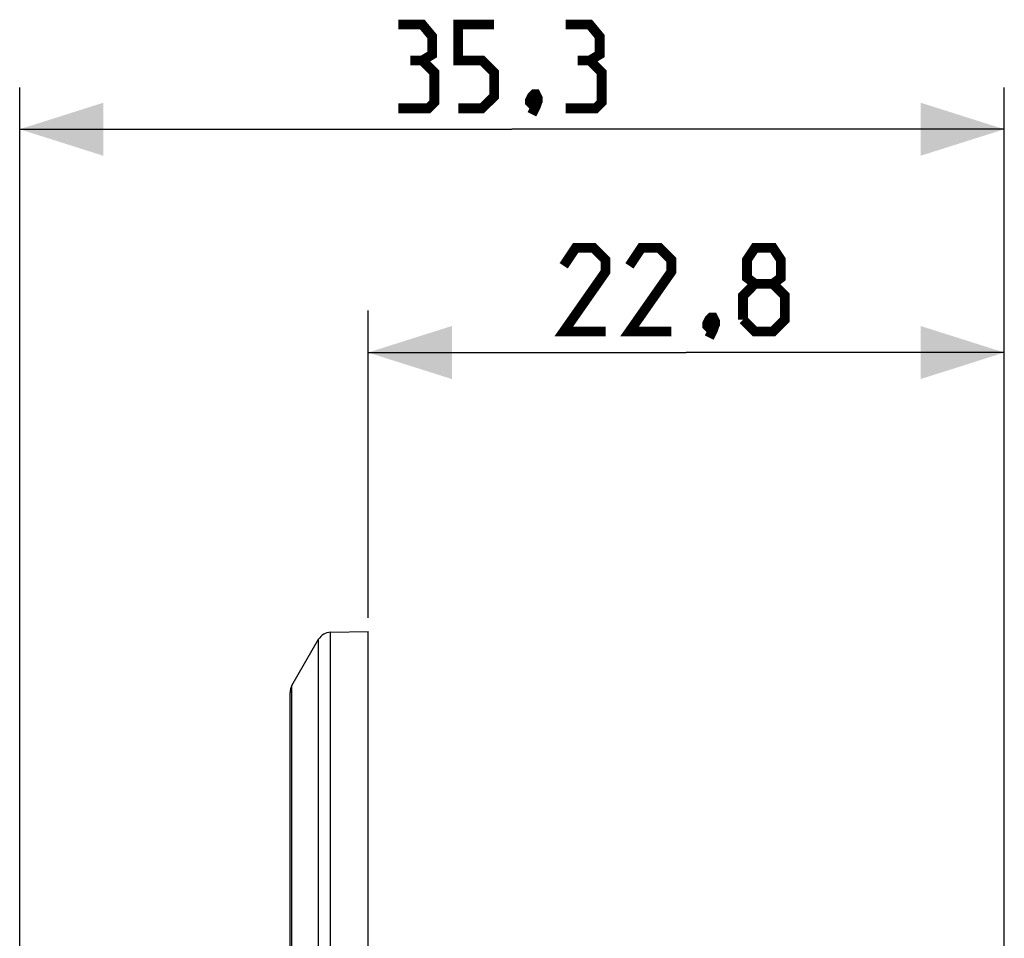
# Model space of a CAD drawing. Units: millimetres. Extents: x 43 to 262, y 48 to 172.
# Drawn here: x 43 to 79, y 139 to 172 of the extents above; entities that cross this region are included whole.
import ezdxf

# ---------------------------------------------------------------- set-up
doc = ezdxf.new("R2010")
doc.units = ezdxf.units.MM
doc.header["$LTSCALE"] = 16.335
doc.layers.get('0').update_dxf_attribs({"linetype": 'CONTINUOUS'})
doc.layers.add('ASSI', color=7, linetype='CONTINUOUS')
doc.styles.get("Standard").update_dxf_attribs({"font": 'txt', "width": 0.8})
doc.dimstyles.new('DIMSTYLE_1', dxfattribs={"dimtxt": 3, "dimasz": 3, "dimexe": 1.5, "dimexo": 0.5, "dimgap": 0.75, "dimtad": 1, "dimtxsty": 'STANDARD', "dimblk": '_FILLED', "dimblk1": '_FILLED', "dimblk2": '_FILLED', "dimcen": 0, "dimazin": 2, "dimtfac": 1, "dimtofl": 0, "dimtmove": 0, "dimatfit": 3, "dimldrblk": '_FILLED', "dimfxl": 1, "dimtolj": 1, "dimarcsym": 0})
doc.dimstyles.new('DIMSTYLE_2', dxfattribs={"dimtxt": 3, "dimasz": 3, "dimexe": 1.5, "dimexo": 0.5, "dimgap": 0.75, "dimtad": 1, "dimdec": 1, "dimtxsty": 'STANDARD', "dimblk": '_FILLED', "dimblk1": '_FILLED', "dimblk2": '_FILLED', "dimcen": 0, "dimadec": 1, "dimazin": 2, "dimtfac": 1, "dimtdec": 1, "dimtofl": 0, "dimtmove": 0, "dimatfit": 3, "dimldrblk": '_FILLED', "dimfxl": 1, "dimtolj": 1, "dimarcsym": 0})

# ---------------------------------------------------------------- blocks, each defined once
blk = doc.blocks.new('_FILLED')
at = {"color": 0, "linetype": 'BYBLOCK'}
blk.add_solid([(0, 0), (-1, 0.317), (-1, -0.317)], dxfattribs=at)
blk = doc.blocks.new('*D6')
at = {"color": 7, "linetype": 'CONTINUOUS'}
for p, q in [((55.733, 150.791), (55.733, 161.791)), ((78.533, 121.884), (78.533, 161.791)), ((55.733, 160.291), (67.133, 160.291)), ((78.533, 160.291), (67.133, 160.291))]:
    blk.add_line(p, q, dxfattribs=at)
at = {"color": 7, "linetype": 'CONTINUOUS', "xscale": 3, "yscale": 3, "zscale": 3, "rotation": 180}
blk.add_blockref('_FILLED', (55.733, 160.291), dxfattribs=at)
at = {"color": 7, "linetype": 'CONTINUOUS', "xscale": 3, "yscale": 3, "zscale": 3}
blk.add_blockref('_FILLED', (78.533, 160.291), dxfattribs=at)
at = {"color": 7, "linetype": 'CONTINUOUS', "insert": (67.133, 164.041), "char_height": 3, "width": 13.17857, "attachment_point": 2, "line_spacing_factor": 0.9}
blk.add_mtext('{\\ftxt;\\W0.0001;\\H0.0001;\\~}{\\ftxt;\\W2.9285714286;\\H3.0; }{\\ftxt;\\W0.0001;\\H0.0001;\\~}', dxfattribs=at)
blk = doc.blocks.new('*D7')
at = {"color": 7, "linetype": 'CONTINUOUS'}
for p, q in [((43.243, 115.886), (43.243, 169.791)), ((78.533, 121.884), (78.533, 169.791)), ((43.243, 168.291), (60.888, 168.291)), ((78.533, 168.291), (60.888, 168.291))]:
    blk.add_line(p, q, dxfattribs=at)
at = {"color": 7, "linetype": 'CONTINUOUS', "xscale": 3, "yscale": 3, "zscale": 3, "rotation": 180}
blk.add_blockref('_FILLED', (43.243, 168.291), dxfattribs=at)
at = {"color": 7, "linetype": 'CONTINUOUS', "xscale": 3, "yscale": 3, "zscale": 3}
blk.add_blockref('_FILLED', (78.533, 168.291), dxfattribs=at)
at = {"color": 7, "linetype": 'CONTINUOUS', "insert": (60.888, 172.041), "char_height": 3, "width": 12.21429, "attachment_point": 2, "line_spacing_factor": 0.9}
blk.add_mtext('{\\ftxt;\\W0.0001;\\H0.0001;\\~}{\\ftxt;\\W2.7142857143;\\H3.0; }{\\ftxt;\\W0.0001;\\H0.0001;\\~}', dxfattribs=at)

msp = doc.modelspace()

# ---------------------------------------------------------------- linework, layer by layer
at = {"color": 7, "linetype": 'CONTINUOUS'}
for p, q in [((53, 148.357), (53.959, 150.017)), ((54.383, 150.267), (55.733, 150.291)), ((55.733, 67.791), (55.733, 150.291)), ((52.933, 69.975), (52.933, 148.107))]:
    msp.add_line(p, q, dxfattribs=at)
at = {"color": 250, "linetype": 'CONTINUOUS'}
for p, q in [((53.959, 136.266), (53.959, 150.017)), ((54.383, 135.741), (54.383, 150.267)), ((53, 136.083), (53, 148.357))]:
    msp.add_line(p, q, dxfattribs=at)
at = {"color": 7, "linetype": 'CONTINUOUS', "const_width": 0.35}
for points in [[(57.674, 170.755), (58.031, 170.969), (58.031, 171.612), (57.674, 172.041), (56.817, 172.041)], [(58.96, 169.041), (59.817, 169.041), (60.246, 169.469), (60.246, 170.326), (59.817, 170.755), (58.96, 170.755), (58.96, 172.041), (60.246, 172.041)], [(63.674, 170.755), (64.031, 170.969), (64.031, 171.612), (63.674, 172.041), (62.817, 172.041)], [(56.817, 169.041), (57.888, 169.041), (58.103, 169.255), (58.103, 170.326), (57.674, 170.755), (57.246, 170.755)], [(62.817, 169.041), (63.888, 169.041), (64.103, 169.255), (64.103, 170.326), (63.674, 170.755), (63.246, 170.755)], [(61.746, 169.541), (61.817, 169.398), (61.817, 169.326), (61.674, 169.184), (61.603, 169.184), (61.531, 169.255), (61.531, 169.326), (61.603, 169.469), (61.674, 169.541), (61.746, 169.541)], [(61.817, 169.326), (61.746, 169.112), (61.603, 168.826)], [(64.241, 161.041), (62.741, 161.041), (64.241, 163.184), (64.241, 163.612), (63.812, 164.041), (63.169, 164.041), (62.741, 163.398)], [(66.598, 161.041), (65.098, 161.041), (66.598, 163.184), (66.598, 163.612), (66.169, 164.041), (65.526, 164.041), (65.098, 163.398)], [(69.598, 162.755), (69.312, 162.969), (69.312, 163.612), (69.598, 164.041), (70.241, 164.041), (70.526, 163.612), (70.526, 162.969), (70.241, 162.755), (70.669, 162.326), (70.669, 161.469), (70.241, 161.041), (69.598, 161.041), (69.169, 161.469)], [(69.169, 161.469), (69.169, 162.326), (69.598, 162.755), (70.241, 162.755)], [(68.098, 161.541), (68.169, 161.398), (68.169, 161.326), (68.026, 161.184), (67.955, 161.184), (67.883, 161.255), (67.883, 161.326), (67.955, 161.469), (68.026, 161.541), (68.098, 161.541)], [(68.169, 161.326), (68.098, 161.112), (67.955, 160.826)]]:
    msp.add_lwpolyline(points, dxfattribs=at)
at = {"color": 7, "linetype": 'CONTINUOUS'}
for centre, start, end in [((54.392, 149.767), 91, 150), ((53.433, 148.107), 150, 180)]:
    msp.add_arc(centre, 0.5, start, end, dxfattribs=at)
at = {"layer": 'ASSI', "color": 7, "linetype": 'CONTINUOUS'}
for p, q in [((53, 148.357), (53.959, 150.017)), ((54.383, 150.267), (55.733, 150.291)), ((55.733, 67.791), (55.733, 150.291)), ((52.933, 69.975), (52.933, 148.107))]:
    msp.add_line(p, q, dxfattribs=at)
at = {"layer": 'ASSI', "color": 250, "linetype": 'CONTINUOUS'}
for p, q in [((53.959, 136.266), (53.959, 150.017)), ((54.383, 135.741), (54.383, 150.267)), ((53, 136.083), (53, 148.357))]:
    msp.add_line(p, q, dxfattribs=at)
at = {"layer": 'ASSI', "color": 7, "linetype": 'CONTINUOUS'}
for centre, start, end in [((54.392, 149.767), 91, 150), ((53.433, 148.107), 150, 180)]:
    msp.add_arc(centre, 0.5, start, end, dxfattribs=at)

# ---------------------------------------------------------------- dimensions: what is measured, and where the dimension line sits
at = {"color": 7, "linetype": 'CONTINUOUS'}
dim = msp.add_linear_dim(base=(43.243, 168.291), p1=(78.533, 121.384), p2=(43.243, 115.386), angle=180, text='{\\ftxt;\\W0.0001;\\H0.0001;\\~}{\\ftxt;\\W2.7142857143;\\H3.0; }{\\ftxt;\\W0.0001;\\H0.0001;\\~}', dimstyle='DIMSTYLE_2', dxfattribs=at)
dim.commit()
dim.dimension.update_dxf_attribs({"geometry": '*D7', "text_midpoint": (60.46, 168.291), "dimtype": 160})
dim = msp.add_linear_dim(base=(78.533, 160.291), p1=(55.733, 150.291), p2=(78.533, 121.384), text='{\\ftxt;\\W0.0001;\\H0.0001;\\~}{\\ftxt;\\W2.9285714286;\\H3.0; }{\\ftxt;\\W0.0001;\\H0.0001;\\~}', dimstyle='DIMSTYLE_1', dxfattribs=at)
dim.commit()
dim.dimension.update_dxf_attribs({"geometry": '*D6', "text_midpoint": (66.705, 160.291), "dimtype": 160})

doc.saveas('drawing.dxf')
